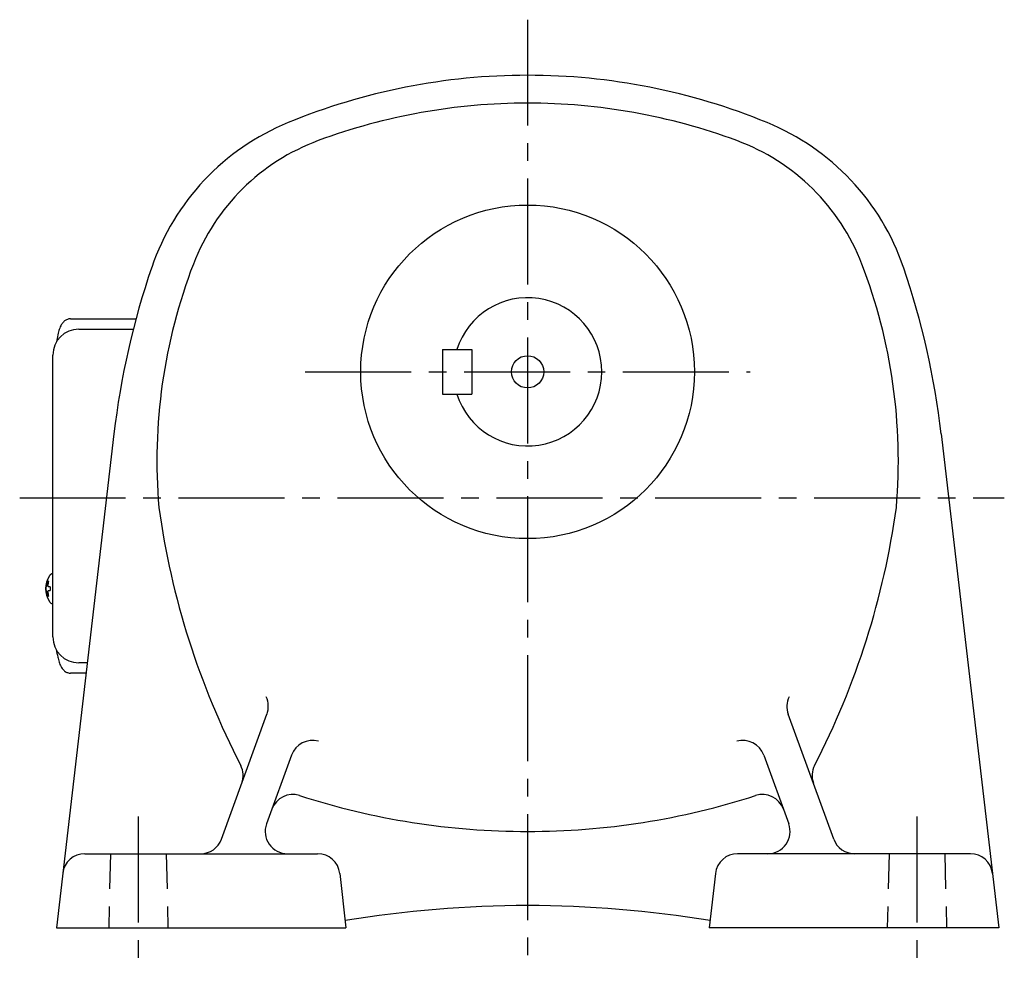
# Model space of a CAD drawing. Extents: x 98 to 1014, y 76 to 841.
# Drawn here: x 697 to 962, y 76 to 333 of the extents above; entities that cross this region are included whole.
import ezdxf

# ---------------------------------------------------------------- set-up
doc = ezdxf.new("R2010")
doc.units = 0
doc.header["$LTSCALE"] = 3
doc.header["$MEASUREMENT"] = 0
doc.linetypes.add('HIDDEN2', pattern=[4.7625, 3.175, -1.5875])
doc.linetypes.add('sekkei(A2)', pattern=[14.2875, 9.525, -1.5875, 1.5875, -1.5875])
doc.layers.get('0').update_dxf_attribs({"linetype": 'CONTINUOUS'})
doc.layers.add('CENTER', color=3, linetype='sekkei(A2)')
doc.layers.add('HIDS', color=1, linetype='HIDDEN2')

msp = doc.modelspace()

# ---------------------------------------------------------------- linework, layer by layer
at = {"linetype": 'Continuous', "lineweight": 25}
for p, q in [((710.24, 252.3), (727.87, 252.3)), ((705.45, 166.5), (705.45, 242.5)), ((714.41, 156.7), (710.24, 156.7))]:
    msp.add_line(p, q, dxfattribs=at)
for p, q in [((712.45, 249.5), (727.13, 249.5)), ((810.5, 244), (810.5, 232)), ((810.5, 244), (818.5, 244)), ((818.5, 244), (818.5, 232)), ((810.5, 232), (818.5, 232)), ((721.93, 221.23), (706.4, 88)), ((945.07, 221.23), (960.6, 88)), ((705.45, 183.47), (705.31, 183.5)), ((705.45, 183.5), (705.31, 183.5)), ((703.63, 180.01), (703.53, 180.01)), ((703.53, 178.98), (703.63, 178.98)), ((704.76, 180.01), (704.17, 180.01)), ((704.17, 178.98), (704.76, 178.98)), ((705.3, 175.5), (705.45, 175.52)), ((705.31, 175.5), (705.45, 175.5)), ((714.73, 159.5), (712.45, 159.5)), ((750.94, 111.95), (763.2, 145.65)), ((916.06, 111.95), (903.8, 145.65)), ((769.82, 134.59), (763.07, 116.05)), ((897.18, 134.59), (903.93, 116.05)), ((714.07, 108), (776.87, 108)), ((952.93, 108), (890.13, 108)), ((782.83, 102.68), (784.5, 88)), ((884.17, 102.68), (882.5, 88)), ((706.4, 88), (784.5, 88)), ((960.6, 88), (882.5, 88))]:
    msp.add_line(p, q)
for points in [[(704.69, 183.19), (704.61, 183.1), (704.5, 182.95)], [(704.5, 176.04), (704.61, 175.89), (704.67, 175.82)], [(704.67, 175.82), (704.69, 175.81)]]:
    msp.add_lwpolyline(points)
for radius in [45, 4.35]:
    msp.add_circle((833.5, 238), radius)
for centre, radius, start, end in [((833.5, 148), 170, 90, 112.3343), ((833.5, 148), 170, 67.6657, 90), ((833.5, 148), 162.5, 90, 110.3295), ((833.5, 148), 162.5, 69.6705, 90), ((793.6, 245.12), 65, 112.3345, 161.086), ((873.4, 245.12), 65, 18.914, 67.6655), ((797.02, 246.46), 57.5, 110.3297, 158.9818), ((869.98, 246.46), 57.5, 21.0182, 69.6703), ((935.5, 196.5), 215, 161.0858, 173.3952), ((881.5, 214), 148, 158.9816, 184.8806), ((785.5, 214), 148, 355.1194, 21.0184), ((731.5, 196.5), 215, 6.6048, 18.9142), ((833.5, 238), 20, 197.4576, 162.5424), ((712.45, 242.5), 7, 90, 180), ((948, 231), 216, 187.8744, 207.3318), ((719, 231), 216, 332.6682, 352.1256), ((710.01, 179.5), 6.5, 147.8797, 212.1203), ((710.45, 179.5), 6.77, 162.9989, 172.6853), ((704.14, 180.12), 1.37, 83.3134, 96.6866), ((710.77, 179.5), 6.77, 162.9989, 172.6853), ((705.04, 182.85), 0.486, 131.8791, 136.241), ((710, 179.5), 6.5, 175.4534, 184.5466), ((704.91, 179.81), 1.29, 154.595, 171.0014), ((704.91, 179.18), 1.29, 188.9986, 205.405), ((710.45, 179.49), 6.77, 187.3147, 197.0011), ((702.89, 179.81), 1.29, 8.9986, 25.405), ((702.89, 179.18), 1.29, 334.595, 351.0014), ((710.77, 179.49), 6.77, 187.3147, 197.0011), ((713.75, 179.5), 9.01, 176.7221, 183.2779), ((704.14, 178.87), 1.37, 263.3134, 276.6866), ((712.45, 166.5), 7, 180, 270), ((757.57, 147.7), 6, 340.0002, 25.6626), ((909.43, 147.7), 6, 154.3374, 199.9998), ((775.46, 132.54), 6, 74.2249, 159.9997), ((891.54, 132.54), 6, 20.0003, 105.7751), ((750.78, 129.07), 6, 340.0004, 27.3316), ((916.22, 129.07), 6, 152.6684, 199.9996), ((770.16, 117.98), 6, 72.0928, 159.9997), ((833.5, 314), 200, 252.0927, 270), ((833.5, 314), 200, 270, 287.9073), ((896.84, 117.98), 6, 20.0003, 107.9072), ((768.71, 114), 6, 160.0004, 270), ((898.29, 114), 6, 270, 19.9996), ((745.3, 114), 6, 270, 340.0001), ((921.7, 114), 6, 199.9999, 270), ((714.07, 102), 6, 90, 173.3526), ((776.87, 102), 6, 6.5001, 90), ((890.13, 102), 6, 90, 173.4998), ((952.93, 102), 6, 6.6477, 90), ((833.5, -206), 300, 90, 99.4433), ((833.5, -206), 300, 80.5568, 90)]:
    msp.add_arc(centre, radius, start, end)
for points, knots in [([(710.24, 252.3), (710.09, 252.29), (709.79, 252.28), (709.35, 252.15), (708.95, 251.96), (708.59, 251.72), (708.27, 251.42), (707.97, 251.06), (707.69, 250.62), (707.42, 250.09), (707.17, 249.47), (706.97, 248.77), (706.84, 248.25), (706.78, 247.97), (706.78, 247.94), (706.78, 247.94), (706.78, 247.94), (706.78, 247.94), (706.67, 247.32), (706.55, 246.7), (706.44, 246.09)], [0, 0, 0, 0, 0.068906, 0.139476, 0.209438, 0.280718, 0.355628, 0.437237, 0.529585, 0.636589, 0.756203, 0.875311, 0.98934, 1, 1, 1, 1, 1, 1, 1.268665, 1.268665, 1.268665, 1.268665]), ([(705.31, 183.49), (705.24, 183.49), (705.08, 183.48), (704.88, 183.38), (704.78, 183.28), (704.73, 183.24), (704.73, 183.23), (704.72, 183.22), (704.71, 183.21)], [0, 0, 0, 0, 0.329406, 0.709553, 1, 1, 1, 1.048572, 1.048572, 1.048572, 1.048572]), ([(704.69, 175.81), (704.7, 175.8), (704.7, 175.79), (704.71, 175.78), (704.72, 175.77), (704.78, 175.69), (704.93, 175.59), (705.13, 175.5), (705.26, 175.51), (705.3, 175.51)], [-0.057331, -0.057331, -0.057331, -0.057331, 0, 0, 0, 0.04709, 0.447062, 0.808158, 1, 1, 1, 1]), ([(706.34, 163.09), (706.48, 162.41), (706.63, 161.73), (706.78, 161.05), (706.83, 160.82), (706.93, 160.35), (707.13, 159.68), (707.36, 159.03), (707.64, 158.46), (707.95, 157.97), (708.27, 157.58), (708.61, 157.26), (708.99, 157.01), (709.4, 156.83), (709.83, 156.72), (710.11, 156.71), (710.24, 156.7)], [-0.308501, -0.308501, -0.308501, -0.308501, 0, 0, 0, 0.103357, 0.215357, 0.331905, 0.455265, 0.558115, 0.645908, 0.724824, 0.798509, 0.869222, 0.938414, 1, 1, 1, 1])]:
    msp.add_open_spline(points, degree=3, knots=knots)
msp.add_open_spline([(705.45, 242.5), (705.45, 242.5), (705.45, 242.5), (705.45, 242.5)], degree=3, dxfattribs=at)
at = {"layer": 'CENTER'}
for p, q in [((833.5, 333), (833.5, 76)), ((773.5, 238), (893.5, 238)), ((696.5, 204), (962.08, 204)), ((728.5, 118), (728.5, 78)), ((938.5, 118), (938.5, 78))]:
    msp.add_line(p, q, dxfattribs=at)
at = {"layer": 'HIDS'}
for p, q in [((721, 108), (720.5, 88)), ((736, 108), (736.5, 88)), ((931, 108), (930.5, 88)), ((946, 108), (946.5, 88))]:
    msp.add_line(p, q, dxfattribs=at)

doc.saveas('drawing.dxf')
